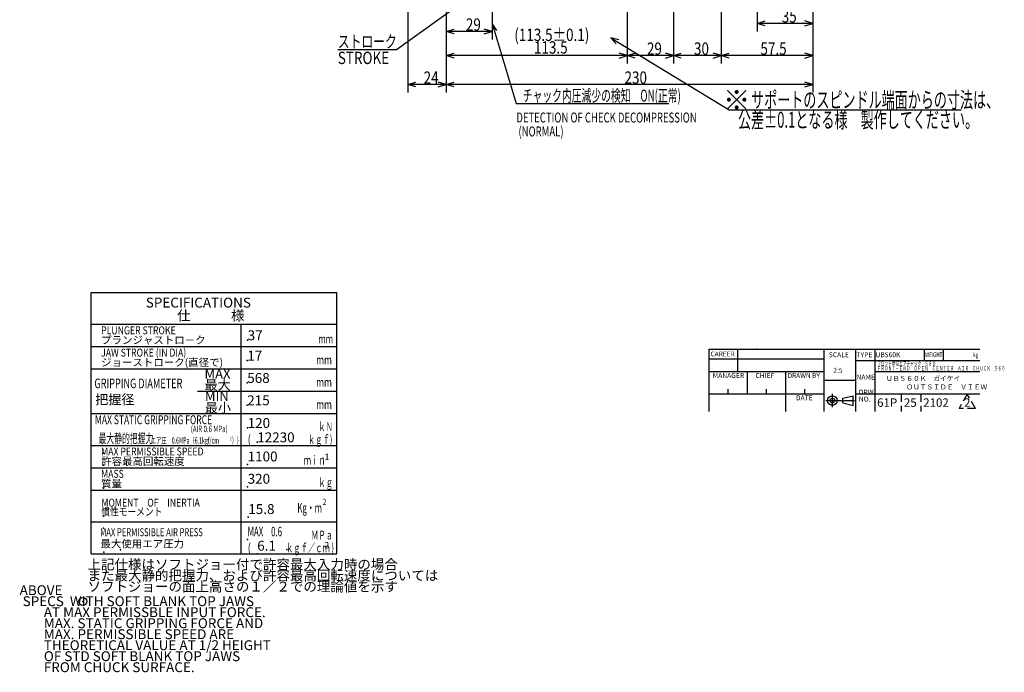
# Model space of a CAD drawing. Extents: x -20 to 1471, y -152 to 1025.
# Drawn here: x -20 to 597, y -152 to 258 of the extents above; entities that cross this region are included whole.
import ezdxf

# ---------------------------------------------------------------- set-up
doc = ezdxf.new("R2010")
doc.units = 0
doc.header["$LTSCALE"] = 20
doc.linetypes.add('CENTER', pattern=[2, 1.25, -0.25, 0.25, -0.25])
doc.linetypes.add('HIDDEN', pattern=[0.375, 0.25, -0.125])
for name, color, linetype in [('MAIN0', 7, 'CONTINUOUS'), ('SPEC0', 7, 'CONTINUOUS'), ('WAKU0', 7, 'CONTINUOUS')]:
    doc.layers.add(name, color=color, linetype=linetype)
doc.styles.add('KNJYOKO', font='TXT', dxfattribs={"bigfont": 'BIGFONT'})
doc.dimstyles.get("Standard").update_dxf_attribs({"dimtxt": 2.5, "dimasz": 2.5, "dimexe": 1.25, "dimexo": 0.625, "dimtad": 1, "dimcen": 2.5, "dimazin": 3, "dimtfac": 1, "dimtmove": 0, "dimatfit": 3})

# ---------------------------------------------------------------- blocks, each defined once
blk = doc.blocks.new('*D0')
at = {"layer": 'MAIN0', "color": 0, "linetype": 'BYBLOCK'}
for p, q in [((477.25, 309.62), (477.25, 230.16)), ((419.75, 289.12), (419.75, 230.16)), ((419.75, 235.16), (424.75, 236.66)), ((477.25, 235.16), (419.75, 235.16)), ((424.75, 233.66), (419.75, 235.16)), ((477.25, 235.16), (472.25, 236.66)), ((472.25, 233.66), (477.25, 235.16))]:
    blk.add_line(p, q, dxfattribs=at)
at = {"layer": 'MAIN0', "color": 0, "linetype": 'BYBLOCK', "width": 0.8}
blk.add_text('57.5', height=7.75, dxfattribs=at).set_placement((444.35, 235.66))
blk = doc.blocks.new('*D1')
at = {"layer": 'MAIN0', "color": 0, "linetype": 'BYBLOCK'}
for p, q in [((389.75, 285.81), (389.75, 230.16)), ((419.75, 289.12), (419.75, 230.16)), ((389.75, 235.16), (394.75, 236.66)), ((419.75, 235.16), (389.75, 235.16)), ((394.75, 233.66), (389.75, 235.16)), ((419.75, 235.16), (414.75, 236.66)), ((414.75, 233.66), (419.75, 235.16))]:
    blk.add_line(p, q, dxfattribs=at)
at = {"layer": 'MAIN0', "color": 0, "linetype": 'BYBLOCK', "width": 0.8}
blk.add_text('30', height=7.75, dxfattribs=at).set_placement((402.7, 235.66))
blk = doc.blocks.new('*D2')
at = {"layer": 'MAIN0', "color": 0, "linetype": 'BYBLOCK'}
for p, q in [((360.75, 285.13), (360.75, 230.16)), ((389.75, 285.81), (389.75, 230.16)), ((360.75, 235.16), (365.75, 236.66)), ((389.75, 235.16), (360.75, 235.16)), ((365.75, 233.66), (360.75, 235.16)), ((389.75, 235.16), (384.75, 236.66)), ((384.75, 233.66), (389.75, 235.16))]:
    blk.add_line(p, q, dxfattribs=at)
at = {"layer": 'MAIN0', "color": 0, "linetype": 'BYBLOCK', "width": 0.8}
blk.add_text('29', height=7.75, dxfattribs=at).set_placement((373.2, 235.66))
blk = doc.blocks.new('*D3')
at = {"layer": 'MAIN0', "color": 0, "linetype": 'BYBLOCK'}
for p, q in [((247.25, 315.62), (247.25, 230.16)), ((360.75, 285.13), (360.75, 230.16)), ((247.25, 235.16), (252.25, 236.66)), ((360.75, 235.16), (247.25, 235.16)), ((252.25, 233.66), (247.25, 235.16)), ((360.75, 235.16), (355.75, 236.66)), ((355.75, 233.66), (360.75, 235.16))]:
    blk.add_line(p, q, dxfattribs=at)
at = {"layer": 'MAIN0', "color": 0, "linetype": 'BYBLOCK', "width": 0.8}
blk.add_text('113.5', height=7.75, dxfattribs=at).set_placement((302.38, 236.41))
blk = doc.blocks.new('*D7')
at = {"layer": 'MAIN0', "color": 0, "linetype": 'BYBLOCK'}
for p, q in [((477.25, 309.62), (477.25, 250.38)), ((442.25, 299.39), (442.25, 250.38)), ((442.25, 255.38), (447.25, 256.88)), ((477.25, 255.38), (442.25, 255.38)), ((447.25, 253.88), (442.25, 255.38)), ((477.25, 255.38), (472.25, 256.88)), ((472.25, 253.88), (477.25, 255.38))]:
    blk.add_line(p, q, dxfattribs=at)
at = {"layer": 'MAIN0', "color": 0, "linetype": 'BYBLOCK', "width": 0.8}
blk.add_text('35', height=7.75, dxfattribs=at).set_placement((457.7, 255.88))
blk = doc.blocks.new('*D23')
at = {"layer": 'MAIN0', "color": 0, "linetype": 'BYBLOCK'}
for p, q in [((247.25, 315.62), (247.25, 245.25)), ((276.25, 309.82), (276.25, 245.25)), ((247.25, 250.25), (252.25, 251.75)), ((276.25, 250.25), (247.25, 250.25)), ((252.25, 248.75), (247.25, 250.25)), ((276.25, 250.25), (271.25, 251.75)), ((271.25, 248.75), (276.25, 250.25))]:
    blk.add_line(p, q, dxfattribs=at)
at = {"layer": 'MAIN0', "color": 0, "linetype": 'BYBLOCK', "width": 0.8}
blk.add_text('29', height=7.75, dxfattribs=at).set_placement((259.7, 250.75))
blk = doc.blocks.new('M13')
at = {"layer": 'MAIN0', "color": 0, "linetype": 'BYBLOCK'}
for p, q in [((0, 0), (-0.02, -5.22)), ((0, 0), (14.91, -50.24)), ((2.86, -4.37), (0, 0)), ((14.91, -50.24), (110.61, -50.24))]:
    blk.add_line(p, q, dxfattribs=at)
at = {"layer": 'MAIN0', "color": 0, "linetype": 'BYBLOCK', "style": 'KNJYOKO', "width": 0.6}
blk.add_text('チャック内圧減少の検知\u3000ON(正常)', height=7.5, dxfattribs=at).set_placement((19.11, -48.99))
blk = doc.blocks.new('M14')
at = {"layer": 'MAIN0', "color": 0, "linetype": 'BYBLOCK'}
for p, q in [((-5.08, 2.12), (69.13, -43.09)), ((-0.03, 0.8), (-5.08, 2.12)), ((-5.08, 2.12), (-1.59, -1.76)), ((69.13, -43.09), (214.73, -43.09))]:
    blk.add_line(p, q, dxfattribs=at)
at = {"layer": 'MAIN0', "color": 0, "linetype": 'BYBLOCK', "style": 'KNJYOKO', "width": 0.6}
for s, p in [('\u3000サポートのスピンドル端面からの寸法は、', (74.73, -41.84)), ('公差%%p0.1となる様\u3000製作してください。', (74.73, -54.34))]:
    blk.add_text(s, height=10, dxfattribs=at).set_placement(p)
blk = doc.blocks.new('M15')
at = {"layer": 'MAIN0', "color": 0, "linetype": 'BYBLOCK'}
for p, q in [((0, 0), (-43.52, -31.27)), ((0, 0), (-4.94, -1.7)), ((-3.19, -4.14), (0, 0)), ((-43.52, -31.27), (-80.24, -31.27))]:
    blk.add_line(p, q, dxfattribs=at)
at = {"layer": 'MAIN0', "color": 0, "linetype": 'BYBLOCK', "style": 'KNJYOKO', "width": 0.7}
blk.add_text('ストローク', height=7.75, dxfattribs=at).set_placement((-80.24, -30.02))
at = {"layer": 'MAIN0', "color": 0, "linetype": 'BYBLOCK', "width": 0.8}
blk.add_text('STROKE', height=7.75, dxfattribs=at).set_placement((-80.24, -40.27))
blk = doc.blocks.new('*D48')
at = {"layer": 'MAIN0', "color": 0, "linetype": 'BYBLOCK'}
for p, q in [((223.25, 341.12), (223.25, 211.99)), ((247.25, 315.62), (247.25, 211.99)), ((223.25, 216.99), (228.25, 218.49)), ((247.25, 216.99), (223.25, 216.99)), ((228.25, 215.49), (223.25, 216.99)), ((247.25, 216.99), (242.25, 218.49)), ((242.25, 215.49), (247.25, 216.99))]:
    blk.add_line(p, q, dxfattribs=at)
at = {"layer": 'MAIN0', "color": 0, "linetype": 'BYBLOCK', "width": 0.8}
blk.add_text('24', height=7.75, dxfattribs=at).set_placement((233.2, 217.49))
blk = doc.blocks.new('*D53')
at = {"layer": 'MAIN0', "color": 0, "linetype": 'BYBLOCK'}
for p, q in [((247.25, 315.62), (247.25, 211.99)), ((477.25, 309.62), (477.25, 211.99)), ((247.25, 216.99), (252.25, 218.49)), ((477.25, 216.99), (247.25, 216.99)), ((252.25, 215.49), (247.25, 216.99)), ((477.25, 216.99), (472.25, 218.49)), ((472.25, 215.49), (477.25, 216.99))]:
    blk.add_line(p, q, dxfattribs=at)
at = {"layer": 'MAIN0', "color": 0, "linetype": 'BYBLOCK', "width": 0.8}
blk.add_text('230', height=7.75, dxfattribs=at).set_placement((359.15, 217.49))
blk = doc.blocks.new('M28')
at = {"layer": 'SPEC0', "color": 0, "linetype": 'BYBLOCK'}
for p, q in [((24.88, -77.4), (24.88, 10.6)), ((24.88, 10.6), (178.88, 10.6)), ((118.88, -77.4), (118.88, 10.6)), ((178.88, -77.4), (178.88, 10.6)), ((24.88, -9.4), (178.88, -9.4)), ((24.88, -57.4), (178.88, -57.4)), ((24.88, -77.4), (178.88, -77.4))]:
    blk.add_line(p, q, dxfattribs=at)
for p in [(122.88, 1.6), (128.88, -7.4)]:
    blk.add_point(p, dxfattribs=at)
for s, height, width, p in [('(AIR 0.6 MPa)', 4, 0.7, (87.22, -1.03)), ('2', 2, 0.7, (111.74, -6.26)), ('(', 5.6, 0.8, (122.88, -8.4)), ('MAX PERMISSIBLE SPEED', 5, 0.8, (31.02, -15.67)), ('MASS', 5, 0.8, (31.02, -29.67)), ('MAX PERMISSIBLE AIR PRESS', 5, 0.7, (30.38, -66.31)), ('(', 5.6, 0.8, (122.88, -76.4))]:
    blk.add_text(s, height=height, dxfattribs=dict(at, width=width)).set_placement(p)
at = {"layer": 'SPEC0', "color": 0, "linetype": 'BYBLOCK', "style": 'KNJYOKO'}
for s, height, width, p in [('\u3000\u3000\u3000\u3000ｋＮ', 5.6, 0.6, (148.88, -0.4)), ('｛エア圧\u30000.6MPa（6.1kgf/cm', 4, 0.6, (58.94, -8.26)), ('）｝', 4, 0.6, (112.94, -8.26)), ('\u3000\u3000\u3000ｋｇｆ)', 5.6, 0.6, (146.88, -8.4)), ('\u3000\u3000ｍｉｎ', 5.6, 0.6, (148.88, -21.4)), ('\u3000\u3000\u3000\u3000ｋｇ', 5.6, 0.6, (148.88, -35.4)), ('MOMENT\u3000OF\u3000INERTIA\u3000\u3000', 5, 0.8, (31.17, -47.78)), ('慣性モーメント', 5, 0.8, (31.17, -53.38)), ('\u3000\u3000\u3000ＭＰａ', 5.6, 0.6, (148.88, -68.4)), ('ｋｇｆ／ｃｍ )', 5.6, 0.6, (146.88, -76.4))]:
    blk.add_text(s, height=height, dxfattribs=dict(at, width=width)).set_placement(p)
for s, height, p in [('許容最高回転速度\u3000', 4.8, (31.02, -21.67)), ('質量', 4.8, (31.02, -35.67)), ('最大使用エア圧力', 4.8, (30.64, -73.44)), ('上記仕様はソフトジョー付で許容最大入力時の場合', 6.2, (22.5, -87.12)), ('また最大静的把握力、および許容最高回転速度については', 6.2, (22.5, -94.07)), ('ソフトジョーの面上高さの１／２での理論値を示す', 6.2, (22.5, -101.01))]:
    blk.add_text(s, height=height, dxfattribs=at).set_placement(p)
at = {"layer": 'SPEC0', "color": 0, "linetype": 'BYBLOCK'}
for s, height, p in [('-1', 4, (169.19, -18.46)), ('2', 4, (170.98, -73.98)), ('ABOVE', 6.2, (-20.06, -103.29)), (' SPECS  WITH SOFT BLANK TOP JAWS', 6.2, (-20.06, -110.19)), ('        AT MAX PERMISSBLE INPUT FORCE.', 6.2, (-20.06, -117.09)), ('        MAX. STATIC GRIPPING FORCE AND', 6.2, (-20.06, -123.99)), ('        MAX. PERMISSIBLE SPEED ARE', 6.2, (-20.06, -130.89)), ('        THEORETICAL VALUE AT 1/2 HEIGHT', 6.2, (-20.06, -137.79)), ('        OF STD SOFT BLANK TOP JAWS', 6.2, (-20.06, -144.69)), ('        FROM CHUCK SURFACE.', 6.2, (-20.06, -151.59))]:
    blk.add_text(s, height=height, dxfattribs=at).set_placement(p)
blk = doc.blocks.new('M29')
at = {"layer": 'SPEC0', "color": 0, "linetype": 'BYBLOCK'}
for p, q in [((24.88, 86.6), (178.88, 86.6)), ((24.88, -8.4), (24.88, 86.6)), ((178.88, -8.4), (178.88, 86.6)), ((24.88, 66.6), (178.88, 66.6)), ((118.88, -8.4), (118.88, 66.6)), ((24.88, 52.6), (178.88, 52.6))]:
    blk.add_line(p, q, dxfattribs=at)
blk.add_point((122.88, 56.6), dxfattribs=at)
blk.add_text('SPECIFICATIONS', height=6.2, dxfattribs=at).set_placement((59.01, 77.12))
at = {"layer": 'SPEC0', "color": 0, "linetype": 'BYBLOCK', "style": 'KNJYOKO'}
for s, height, p in [('仕\u3000\u3000\u3000様', 6.2, (78.62, 69.03)), ('プランジャストロ－ク', 4.8, (31.02, 54.33)), ('ジョーストローク(直径で)', 4.8, (31.02, 40.33))]:
    blk.add_text(s, height=height, dxfattribs=at).set_placement(p)
at = {"layer": 'SPEC0', "color": 0, "linetype": 'BYBLOCK', "width": 0.8}
for s, p in [('PLUNGER STROKE', (31.02, 60.33)), ('JAW STROKE (IN DIA)', (31.02, 46.33))]:
    blk.add_text(s, height=5, dxfattribs=at).set_placement(p)
at = {"layer": 'SPEC0', "color": 0, "linetype": 'BYBLOCK', "style": 'KNJYOKO', "width": 0.6}
blk.add_text('\u3000\u3000\u3000\u3000ｍｍ', height=5.6, dxfattribs=at).set_placement((148.88, 54.6))

msp = doc.modelspace()

# ---------------------------------------------------------------- linework, layer by layer
at = {"layer": 'SPEC0', "color": 3, "linetype": 'CONTINUOUS'}
for p, q in [((24.877, 38.601), (178.877, 38.601)), ((91.36, 24.601), (178.877, 24.601)), ((24.877, -23.399), (178.877, -23.399)), ((24.877, -37.399), (178.877, -37.399))]:
    msp.add_line(p, q, dxfattribs=at)
msp.add_circle((19.539, -107.24), 2.5, dxfattribs=at)
for p in [(122.636, 43.838), (122.636, 29.838), (122.636, 15.838), (32.56, -14.241), (32.56, -21.741), (122.877, -21.399), (32.56, -36.241), (122.877, -35.399), (32.56, -53.741), (123.28, -54.399), (32.56, -61.241), (122.877, -68.399), (32.745, -76.377), (43.088, -74.884), (128.877, -77.399), (147.377, -74.649), (19.539, -107.24)]:
    msp.add_point(p, dxfattribs=at)
at = {"layer": 'WAKU0', "color": 3, "linetype": 'CONTINUOUS'}
for p, q in [((412, 51), (582, 51)), ((412, 51), (412, 12)), ((430, 51), (430, 37)), ((484, 51), (484, 12)), ((504, 51), (504, 12)), ((516, 51), (516, 12)), ((547, 51), (547, 44)), ((559, 51), (559, 44)), ((412, 45), (484, 45)), ((504, 44), (582, 44)), ((412, 37), (484, 37)), ((436, 37), (436, 23)), ((460, 37), (460, 12)), ((484, 31.5), (504, 31.5)), ((516, 37), (582, 37)), ((424, 26), (424, 23)), ((448, 26), (448, 23)), ((472, 26), (472, 23)), ((412, 23), (484, 23)), ((495.934, 20.28), (502.471, 21.78)), ((495.934, 17.28), (495.934, 20.28)), ((502.471, 15.78), (502.471, 21.78)), ((504, 23), (582, 23)), ((495.934, 17.28), (502.471, 15.78))]:
    msp.add_line(p, q, dxfattribs=at)
at = {"layer": 'WAKU0', "color": 12, "linetype": 'CENTER'}
for p, q in [((485.432, 18.78), (503.277, 18.78)), ((489.447, 14.559), (489.447, 22.899))]:
    msp.add_line(p, q, dxfattribs=at)
at = {"layer": 'WAKU0', "color": 3, "linetype": 'HIDDEN'}
for p, q in [((532.5, 23), (532.5, 12)), ((544.9, 23), (544.9, 12)), ((574.05, 22.701), (568.94, 13.85)), ((579.16, 13.85), (574.05, 22.701)), ((579.16, 13.85), (568.94, 13.85))]:
    msp.add_line(p, q, dxfattribs=at)
at = {"layer": 'WAKU0', "color": 3, "linetype": 'CONTINUOUS'}
for radius in [3, 1.5]:
    msp.add_circle((489.447, 18.78), radius, dxfattribs=at)
msp.add_point((442, 51), dxfattribs=at)

# ---------------------------------------------------------------- block references
at = {"layer": 'MAIN0', "color": 3, "linetype": 'CONTINUOUS'}
for name, p in [('M15', (259.632, 270.139)), ('M13', (276.253, 255.306)), ('M14', (355.571, 244.237))]:
    msp.add_blockref(name, p, dxfattribs=at)
at = {"layer": 'SPEC0', "color": 3, "linetype": 'CONTINUOUS'}
for name in ['M29', 'M28']:
    msp.add_blockref(name, (0, 0), dxfattribs=at)

# ---------------------------------------------------------------- texts
at = {"layer": 'MAIN0', "color": 3, "linetype": 'CONTINUOUS'}
for s, height, width, p in [('(113.5%%p0.1)', 7.75, 0.8, (290.056, 244.316)), ('DETECTION OF CHECK DECOMPRESSION', 6.25, 0.7, (291.326, 193.204)), (' (NORMAL)', 6.25, 0.7, (291.326, 184.454))]:
    msp.add_text(s, height=height, dxfattribs=dict(at, width=width)).set_placement(p)
at = {"layer": 'MAIN0', "color": 3, "linetype": 'CONTINUOUS', "style": 'KNJYOKO'}
msp.add_text('※', height=12.5, dxfattribs=at).set_placement((420.913, 201.032))
at = {"layer": 'SPEC0', "color": 3, "linetype": 'CONTINUOUS'}
for s, height, p in [('37', 6.2, (122.877, 56.601)), ('17', 6.2, (122.636, 43.838)), ('MAX ', 6, (95.839, 32.5)), ('568', 6.2, (122.636, 29.838)), ('MIN', 6, (96.094, 18.566)), ('215', 6.2, (122.636, 15.838)), ('120', 6.2, (122.877, 1.601)), ('12230', 6.2, (128.877, -7.399)), ('1100', 6.2, (122.877, -19.399)), ('320', 6.2, (122.877, -33.399)), ('15.8', 6.2, (123.28, -52.399)), ('6.1', 6.2, (128.877, -75.399))]:
    msp.add_text(s, height=height, dxfattribs=at).set_placement(p)
at = {"layer": 'SPEC0', "color": 3, "linetype": 'CONTINUOUS', "width": 0.7}
for s, height, p in [('mm', 5.6, (165.806, 41.53)), ('GRIPPING DIAMETER', 6, (26.811, 26.544)), ('mm', 5.6, (165.806, 27.53)), ('mm', 5.6, (165.806, 13.53)), ('MAX STATIC GRIPPING FORCE', 5.6, (27.132, 3.953)), ('2', 4, (170.034, -46.806))]:
    msp.add_text(s, height=height, dxfattribs=at).set_placement(p)
at = {"layer": 'SPEC0', "color": 3, "linetype": 'CONTINUOUS', "style": 'KNJYOKO'}
for s, p in [('最大', (95.881, 25.615)), ('把握径', (27.335, 16.457)), ('最小', (96.094, 11.299))]:
    msp.add_text(s, height=6, dxfattribs=at).set_placement(p)
at = {"layer": 'SPEC0', "color": 3, "linetype": 'CONTINUOUS', "style": 'KNJYOKO', "width": 0.6}
for s, p in [('最大静的把握力', (29.382, -7.937)), ('Kg・m', (154.027, -51.523)), ('MAX\u30000.6', (122.877, -66.399))]:
    msp.add_text(s, height=6, dxfattribs=at).set_placement(p)
at = {"layer": 'WAKU0', "color": 3, "linetype": 'CONTINUOUS'}
for s, height, p in [('CAREER', 3, (413.085, 46.5)), ('SCALE', 3.1, (487.215, 45.95)), ('TYPE', 3.1, (504.61, 45.95)), ('UB560K', 3.1, (516.482, 45.95)), ('2:5', 3.1, (490.005, 36.2)), ('MANAGER', 3.1, (414.425, 32.95)), ('CHIEF', 3.1, (441.215, 32.95)), ('DRAWN BY', 3, (461.385, 33)), ('NAME', 3.1, (504.61, 31.95)), ('DRW', 3.1, (506.005, 22.5)), ('DATE', 3.1, (466.61, 18.95)), ('NO.', 3.1, (506.005, 18.133)), ('61P', 5.3, (517.5, 14.85)), ('25', 5.3, (534.3, 14.85)), ('2102', 5.3, (546.4, 14.85)), ('2', 5.3, (572, 14.85))]:
    msp.add_text(s, height=height, dxfattribs=at).set_placement(p)
at = {"layer": 'WAKU0', "color": 3, "linetype": 'CONTINUOUS', "style": 'KNJYOKO', "width": 0.6}
for s, p in [('フロント中空エアチャック\u3000５６０', (517.55, 40.567)), ('ＦＲＯＮＴーＥＮＤ\u3000ＯＰＥＮ\u3000ＣＥＮＴＥＲ\u3000ＡＩＲ\u3000ＣＨＵＣＫ\u3000５６０', (517.55, 37.633))]:
    msp.add_text(s, height=2.8, dxfattribs=at).set_placement(p)
at = {"layer": 'WAKU0', "color": 3, "linetype": 'CONTINUOUS', "width": 0.7}
for s, p in [('WEIGHT', (547.6, 46)), ('kg', (577.7, 46))]:
    msp.add_text(s, height=3, dxfattribs=at).set_placement(p)
at = {"layer": 'WAKU0', "color": 3, "linetype": 'CONTINUOUS', "style": 'KNJYOKO'}
for s, p in [('ＵＢ５６０Ｋ\u3000ガイケイ', (523.09, 31.133)), ('\u3000\u3000\u3000ＯＵＴＳＩＤＥ\u3000ＶＩＥＷ', (523.09, 25.767))]:
    msp.add_text(s, height=3.1, dxfattribs=at).set_placement(p)

# ---------------------------------------------------------------- dimensions: what is measured, and where the dimension line sits
at = {"layer": 'MAIN0', "color": 3, "linetype": 'CONTINUOUS'}
for base, p1, p2, picture, middle in [((247.253, 216.992), (223.253, 343.116), (247.253, 317.616), '*D48', (235.253, 217.492)), ((360.753, 235.159), (247.253, 317.616), (360.753, 291.116), '*D3', (307.575, 236.409)), ((276.253, 250.248), (247.253, 317.616), (276.253, 311.816), '*D23', (261.753, 250.748)), ((477.253, 216.992), (247.253, 317.616), (477.253, 311.616), '*D53', (362.253, 217.492)), ((477.253, 235.159), (419.753, 291.116), (477.253, 311.616), '*D0', (448.503, 235.659)), ((477.253, 255.379), (442.253, 301.387), (477.253, 311.616), '*D7', (459.753, 255.879)), ((389.753, 235.159), (360.753, 291.116), (389.753, 291.116), '*D2', (375.253, 235.659)), ((419.753, 235.159), (389.753, 291.116), (419.753, 291.116), '*D1', (404.753, 235.659))]:
    dim = msp.add_linear_dim(base=base, p1=p1, p2=p2, dimstyle='Standard', dxfattribs=at)
    dim.commit()
    dim.dimension.update_dxf_attribs({"geometry": picture, "text_midpoint": middle})

doc.saveas('drawing.dxf')
